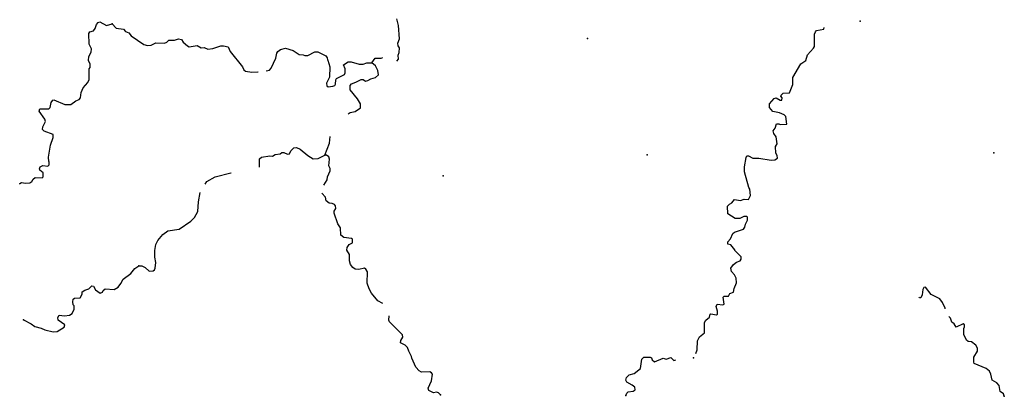
# Model space of a CAD drawing. Extents: x 1372974 to 1910017, y 15437295 to 15803266.
# Drawn here: x 1550834 to 1593052, y 15619525 to 15635689 of the extents above; entities that cross this region are included whole.
import ezdxf

# ---------------------------------------------------------------- set-up
doc = ezdxf.new("R2010")
doc.units = 0
doc.header["$MEASUREMENT"] = 0
doc.layers.add('L3', color=7, linetype='CONTINUOUS')

msp = doc.modelspace()

# ---------------------------------------------------------------- linework, layer by layer
at = {"layer": 'L3', "color": 140, "linetype": 'CONTINUOUS', "flags": 128}
for points in [[(1550834, 15628634), (1550842, 15628653), (1550917, 15628703), (1551084, 15628669), (1551275, 15628693), (1551359, 15628743), (1551409, 15628851), (1551501, 15628918), (1551801, 15628908), (1551835, 15628941), (1551835, 15629116), (1551694, 15629234), (1551677, 15629284), (1551719, 15629375), (1551820, 15629433), (1552036, 15629399), (1552103, 15629465), (1552104, 15629582), (1552079, 15629607), (1552063, 15629782), (1552156, 15630307), (1552266, 15630632), (1552266, 15630765), (1551884, 15630900), (1551817, 15630975), (1551826, 15631083), (1551935, 15631316), (1551919, 15631416), (1551670, 15631767), (1551704, 15631867), (1552087, 15631866), (1552137, 15631924), (1552188, 15632140), (1552255, 15632232), (1552297, 15632248), (1552771, 15632046), (1553029, 15632054), (1553238, 15632203), (1553389, 15632269), (1553447, 15632336), (1553465, 15632560), (1553557, 15632768), (1553758, 15632993), (1553817, 15633118), (1553818, 15633576), (1553852, 15633642), (1553853, 15633784), (1553778, 15633943), (1553795, 15634109), (1553904, 15634301), (1553913, 15634442), (1553806, 15634643), (1553799, 15635093), (1553841, 15635168), (1554000, 15635209), (1554067, 15635308), (1554126, 15635483), (1554193, 15635566), (1554276, 15635591), (1554559, 15635440), (1554801, 15635506)], [(1554801, 15635506), (1554967, 15635322), (1555291, 15635279), (1555374, 15635187), (1555508, 15635120), (1555615, 15634994), (1556156, 15634617), (1556314, 15634575), (1556472, 15634599), (1556673, 15634699), (1557039, 15634681), (1557148, 15634730), (1557231, 15634805), (1557465, 15634812), (1557640, 15634870), (1557773, 15634836), (1557848, 15634728), (1558030, 15634560), (1558105, 15634527), (1558439, 15634584), (1558613, 15634483), (1558739, 15634499), (1558905, 15634424), (1559122, 15634456), (1559455, 15634572), (1559572, 15634571), (1559772, 15634520), (1559863, 15634320), (1560394, 15633668), (1560443, 15633543), (1560518, 15633484), (1560793, 15633442), (1561043, 15633449), (1561060, 15633451)], [(1567011, 15633902), (1567070, 15633993), (1567062, 15634168), (1567104, 15634285), (1567113, 15634485), (1567064, 15634560), (1567047, 15634677), (1567115, 15634868), (1567075, 15635443), (1567001, 15635727)], [(1583235, 15630239), (1583310, 15630355), (1583269, 15630655), (1583169, 15630797), (1583136, 15630922), (1583228, 15631039), (1583278, 15631214), (1583378, 15631222), (1583445, 15631188), (1583728, 15631204), (1583679, 15631538), (1583613, 15631605), (1583413, 15631689), (1583130, 15631747), (1582988, 15631923), (1582989, 15632081), (1583189, 15632306), (1583264, 15632331), (1583447, 15632230), (1583506, 15632238), (1583531, 15632338), (1583473, 15632413), (1583481, 15632455), (1583573, 15632530), (1583848, 15632554), (1583991, 15632904), (1583991, 15633212), (1584326, 15633787), (1584543, 15633936), (1584610, 15634178), (1584869, 15634469), (1584911, 15634535), (1584920, 15635060), (1584954, 15635169), (1585004, 15635227), (1585313, 15635276), (1585333, 15635358)], [(1561396, 15633500), (1561552, 15633522), (1561619, 15633605), (1561812, 15634038), (1561854, 15634246), (1561905, 15634321), (1562022, 15634404), (1562230, 15634461), (1562555, 15634368), (1562812, 15634192), (1562987, 15634183), (1563062, 15634150), (1563187, 15634149), (1563496, 15634315), (1563621, 15634306), (1563954, 15634130), (1564012, 15634055), (1564028, 15633963), (1564053, 15633946), (1564127, 15633671), (1564117, 15633221), (1563991, 15632963), (1564007, 15632846), (1564057, 15632804), (1564266, 15632829), (1564341, 15632870), (1564374, 15632928), (1564392, 15633103), (1564425, 15633161), (1564759, 15633335), (1564793, 15633402), (1564785, 15633577), (1564719, 15633752), (1564920, 15633885), (1565053, 15633884), (1565386, 15633783), (1565561, 15633782), (1565719, 15633840), (1565936, 15633839)], [(1564925, 15631643), (1565011, 15631709), (1565220, 15631750), (1565446, 15631908), (1565446, 15632083), (1565322, 15632291), (1565007, 15632684), (1564999, 15632868), (1565058, 15632942), (1565250, 15633000), (1565475, 15633116), (1565558, 15633124), (1565658, 15633057), (1565767, 15633081), (1565884, 15633156), (1566084, 15633205), (1566217, 15633321), (1566185, 15633505), (1566086, 15633705), (1565936, 15633839)], [(1565936, 15633839), (1566070, 15634039), (1566328, 15634038), (1566410, 15634060)], [(1563921, 15629880), (1564123, 15630396), (1564150, 15630680)], [(1561113, 15629353), (1561121, 15629715), (1561196, 15629782), (1561554, 15629839), (1561679, 15629830), (1561788, 15629904), (1561996, 15629929), (1562080, 15629995), (1562163, 15629995), (1562313, 15629919), (1562405, 15629927), (1562464, 15630060), (1562589, 15630185), (1562706, 15630209), (1562864, 15630134), (1563188, 15629858), (1563421, 15629723), (1563637, 15629731), (1563921, 15629880)], [(1579824, 15621367), (1579882, 15621521), (1579891, 15621904), (1579983, 15622071), (1580192, 15622254), (1580201, 15622687), (1580260, 15622787), (1580418, 15622928), (1580435, 15623045), (1580469, 15623061), (1580710, 15623019), (1580752, 15623052), (1580752, 15623177), (1580694, 15623386), (1580736, 15623486), (1580978, 15623452), (1581036, 15623485), (1581004, 15623785), (1581037, 15623827), (1581229, 15623826), (1581279, 15623935), (1581437, 15624001), (1581471, 15624151), (1581572, 15624392), (1581555, 15624592), (1581481, 15624734), (1581348, 15624876), (1581331, 15625018), (1581440, 15625176), (1581574, 15625276), (1581724, 15625342), (1581774, 15625409), (1581774, 15625517), (1581491, 15625784), (1581491, 15625818), (1581325, 15626026), (1581192, 15626060), (1581192, 15626160), (1581309, 15626285), (1581410, 15626509), (1581485, 15626576), (1581868, 15626700), (1581927, 15626783), (1581961, 15626917), (1582044, 15627083), (1582036, 15627208), (1582003, 15627241), (1581886, 15627242), (1581711, 15627159), (1581519, 15627159), (1581203, 15627360), (1581179, 15627685), (1581262, 15627776), (1581371, 15627826), (1581488, 15627968), (1581738, 15627925), (1581905, 15627992), (1582080, 15627975), (1582172, 15628149), (1582139, 15628416), (1582097, 15628491), (1581916, 15629158), (1581916, 15629375), (1581984, 15629775), (1582017, 15629850), (1582084, 15629850), (1582275, 15629749), (1582525, 15629749), (1583050, 15629656), (1583208, 15629672), (1583325, 15629747), (1583317, 15629864), (1583251, 15629964), (1583235, 15630239)], [(1563879, 15628583), (1564017, 15628821), (1564034, 15628946), (1564152, 15629196), (1564152, 15629304), (1564095, 15629412), (1564121, 15629696), (1564088, 15629796), (1563988, 15629871), (1563921, 15629880)], [(1558780, 15628627), (1558859, 15628740), (1559209, 15628939), (1559885, 15629111), (1559903, 15629114)], [(1555945, 15625126), (1556070, 15625125), (1556212, 15625058), (1556386, 15624899), (1556553, 15624915), (1556611, 15624957), (1556637, 15625023), (1556671, 15625273), (1556630, 15625490), (1556631, 15625790), (1556665, 15626040), (1556758, 15626215), (1556975, 15626464), (1557192, 15626621), (1557668, 15626695), (1558177, 15627043), (1558328, 15627192), (1558471, 15627458), (1558505, 15627866), (1558572, 15628278)], [(1566404, 15623513), (1566190, 15623629), (1565924, 15623955), (1565825, 15624131), (1565726, 15624381), (1565744, 15624873), (1565678, 15624981), (1565620, 15625023), (1565378, 15624974), (1565220, 15624983), (1565112, 15625050), (1565020, 15625184), (1564971, 15625342), (1564972, 15625609), (1564856, 15625793), (1564873, 15625918), (1564957, 15626034), (1565099, 15626109), (1565099, 15626267), (1565058, 15626300), (1564733, 15626335), (1564608, 15626444), (1564593, 15626760), (1564469, 15626928), (1564312, 15627387), (1564321, 15627470), (1564388, 15627586), (1564380, 15627703), (1564338, 15627761), (1564230, 15627804), (1564097, 15627812), (1563972, 15627913), (1563940, 15628071), (1563785, 15628247)], [(1550995, 15622811), (1551328, 15622635), (1551486, 15622517), (1551752, 15622450), (1551918, 15622374), (1552268, 15622289), (1552435, 15622305), (1552735, 15622488), (1552769, 15622588), (1552487, 15622797), (1552470, 15622914), (1552521, 15623005), (1552762, 15622979), (1552971, 15623012), (1553079, 15623086), (1553163, 15623261), (1553164, 15623403), (1553131, 15623445), (1553106, 15623586), (1553132, 15623695), (1553190, 15623744), (1553424, 15623752), (1553507, 15623902), (1553516, 15624002), (1553625, 15624076), (1553792, 15624134), (1553925, 15624267), (1553992, 15624250), (1554091, 15624091), (1554291, 15623957), (1554391, 15623998), (1554408, 15624073), (1554492, 15624140), (1554891, 15624105), (1555059, 15624204), (1555176, 15624362), (1555276, 15624553), (1555594, 15624794), (1555770, 15625010), (1555945, 15625126)], [(1590516, 15623285), (1590511, 15623306), (1590395, 15623556), (1590287, 15623706), (1589920, 15623899), (1589671, 15624208), (1589604, 15624191), (1589554, 15624108), (1589537, 15623883), (1589470, 15623750), (1589420, 15623758), (1589404, 15623782)], [(1568875, 15619594), (1568792, 15619669), (1568700, 15619703), (1568583, 15619679), (1568375, 15619779), (1568351, 15619871), (1568493, 15620187), (1568528, 15620479), (1568495, 15620537), (1568420, 15620579), (1568062, 15620556), (1567962, 15620614), (1567821, 15620781), (1567647, 15621165), (1567639, 15621232), (1567515, 15621458), (1567465, 15621616), (1567358, 15621725), (1567166, 15621826), (1567183, 15621917), (1567259, 15622059), (1567242, 15622159), (1566695, 15622727), (1566662, 15622794), (1566671, 15622978)], [(1593052, 15619525), (1593011, 15619633), (1592878, 15619734), (1592828, 15619984), (1592737, 15620100), (1592529, 15620218), (1592479, 15620476), (1592413, 15620610), (1592280, 15620718), (1591764, 15620928), (1591739, 15620994), (1591748, 15621203), (1591907, 15621461), (1591898, 15621594), (1591832, 15621719), (1591649, 15621861), (1591499, 15621878), (1591424, 15621937), (1591316, 15622179), (1591317, 15622437), (1591351, 15622512), (1591342, 15622595), (1591292, 15622637), (1590984, 15622488), (1590909, 15622630), (1590809, 15622705), (1590743, 15622880), (1590674, 15622956)], [(1576827, 15619561), (1576861, 15619661), (1576928, 15619711), (1577136, 15619744), (1577220, 15619802), (1577212, 15619918), (1577095, 15620010), (1576870, 15620128), (1576829, 15620219), (1576846, 15620328), (1576963, 15620444), (1577180, 15620502), (1577455, 15620726), (1577506, 15621118), (1577589, 15621201), (1577864, 15621209), (1577923, 15621175), (1577956, 15621092), (1578047, 15621008), (1578431, 15621166), (1578548, 15621124), (1578748, 15621198), (1578889, 15621065), (1578966, 15621094)]]:
    msp.add_lwpolyline(points, dxfattribs=at)
at = {"layer": 'L3', "color": 140, "linetype": 'CONTINUOUS'}
for p in [(1554801, 15635506), (1586872, 15635631), (1575187, 15634874), (1565936, 15633839), (1583235, 15630239), (1592601, 15629968), (1563921, 15629880), (1577734, 15629884), (1568985, 15628994), (1555945, 15625126), (1550995, 15622811), (1579723, 15621171), (1568875, 15619594), (1576827, 15619561), (1593052, 15619525)]:
    msp.add_point(p, dxfattribs=at)

doc.saveas('drawing.dxf')
